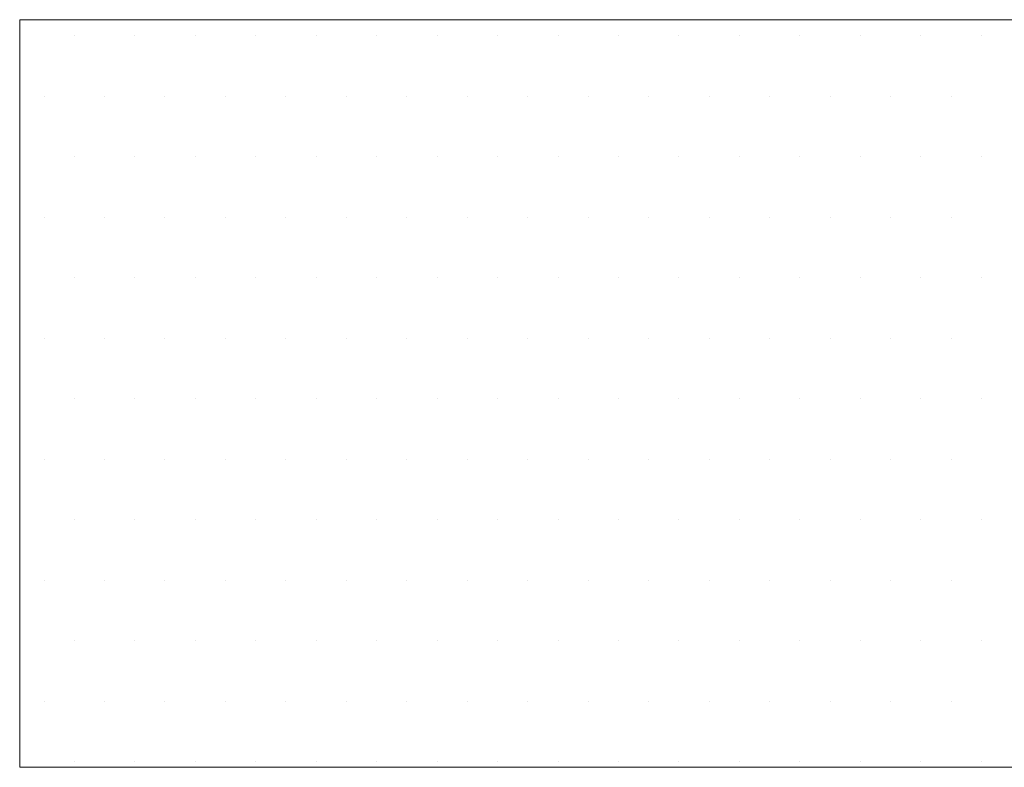
# Model space of a CAD drawing. Extents: x 34 to 167, y 23 to 71.
# Drawn here: x 66 to 68, y 68 to 69 of the extents above; entities that cross this region are included whole.
import ezdxf

# ---------------------------------------------------------------- set-up
doc = ezdxf.new("R2010")
doc.units = 0
doc.header["$MEASUREMENT"] = 0
doc.layers.get('0').update_dxf_attribs({"linetype": 'CONTINUOUS'})
doc.layers.add('3', color=3, linetype='CONTINUOUS')

msp = doc.modelspace()

# ---------------------------------------------------------------- linework, layer by layer
at = {"color": 7, "lineweight": 20}
for p, q in [((66.5276, 69.3206), (66.5276, 69.3206)), ((66.6234, 69.3206), (66.6234, 69.3206)), ((66.7191, 69.3206), (66.7191, 69.3206)), ((66.8149, 69.3206), (66.8149, 69.3206)), ((66.9107, 69.3206), (66.9107, 69.3206)), ((67.0065, 69.3206), (67.0065, 69.3206)), ((67.1023, 69.3206), (67.1023, 69.3206)), ((67.1981, 69.3206), (67.1981, 69.3206)), ((67.2938, 69.3206), (67.2938, 69.3206)), ((67.3896, 69.3206), (67.3896, 69.3206)), ((67.4854, 69.3206), (67.4854, 69.3206)), ((67.5812, 69.3206), (67.5812, 69.3206)), ((67.677, 69.3206), (67.677, 69.3206)), ((67.7728, 69.3206), (67.7728, 69.3206)), ((67.8685, 69.3206), (67.8685, 69.3206)), ((67.9643, 69.3206), (67.9643, 69.3206)), ((66.4797, 69.2248), (66.4797, 69.2248)), ((66.5755, 69.2248), (66.5755, 69.2248)), ((66.6712, 69.2248), (66.6712, 69.2248)), ((66.767, 69.2248), (66.767, 69.2248)), ((66.8628, 69.2248), (66.8628, 69.2248)), ((66.9586, 69.2248), (66.9586, 69.2248)), ((67.0544, 69.2248), (67.0544, 69.2248)), ((67.1502, 69.2248), (67.1502, 69.2248)), ((67.2459, 69.2248), (67.2459, 69.2248)), ((67.3417, 69.2248), (67.3417, 69.2248)), ((67.4375, 69.2248), (67.4375, 69.2248)), ((67.5333, 69.2248), (67.5333, 69.2248)), ((67.6291, 69.2248), (67.6291, 69.2248)), ((67.7249, 69.2248), (67.7249, 69.2248)), ((67.8206, 69.2248), (67.8206, 69.2248)), ((67.9164, 69.2248), (67.9164, 69.2248)), ((66.5276, 69.129), (66.5276, 69.129)), ((66.6234, 69.129), (66.6234, 69.129)), ((66.7191, 69.129), (66.7191, 69.129)), ((66.8149, 69.129), (66.8149, 69.129)), ((66.9107, 69.129), (66.9107, 69.129)), ((67.0065, 69.129), (67.0065, 69.129)), ((67.1023, 69.129), (67.1023, 69.129)), ((67.1981, 69.129), (67.1981, 69.129)), ((67.2938, 69.129), (67.2938, 69.129)), ((67.3896, 69.129), (67.3896, 69.129)), ((67.4854, 69.129), (67.4854, 69.129)), ((67.5812, 69.129), (67.5812, 69.129)), ((67.677, 69.129), (67.677, 69.129)), ((67.7728, 69.129), (67.7728, 69.129)), ((67.8685, 69.129), (67.8685, 69.129)), ((67.9643, 69.129), (67.9643, 69.129)), ((66.4797, 69.0332), (66.4797, 69.0332)), ((66.5755, 69.0332), (66.5755, 69.0332)), ((66.6712, 69.0332), (66.6712, 69.0332)), ((66.767, 69.0332), (66.767, 69.0332)), ((66.8628, 69.0332), (66.8628, 69.0332)), ((66.9586, 69.0332), (66.9586, 69.0332)), ((67.0544, 69.0332), (67.0544, 69.0332)), ((67.1502, 69.0332), (67.1502, 69.0332)), ((67.2459, 69.0332), (67.2459, 69.0332)), ((67.3417, 69.0332), (67.3417, 69.0332)), ((67.4375, 69.0332), (67.4375, 69.0332)), ((67.5333, 69.0332), (67.5333, 69.0332)), ((67.6291, 69.0332), (67.6291, 69.0332)), ((67.7249, 69.0332), (67.7249, 69.0332)), ((67.8206, 69.0332), (67.8206, 69.0332)), ((67.9164, 69.0332), (67.9164, 69.0332)), ((66.5276, 68.9375), (66.5276, 68.9375)), ((66.6234, 68.9375), (66.6234, 68.9375)), ((66.7191, 68.9375), (66.7191, 68.9375)), ((66.8149, 68.9375), (66.8149, 68.9375)), ((66.9107, 68.9375), (66.9107, 68.9375)), ((67.0065, 68.9375), (67.0065, 68.9375)), ((67.1023, 68.9375), (67.1023, 68.9375)), ((67.1981, 68.9375), (67.1981, 68.9375)), ((67.2938, 68.9375), (67.2938, 68.9375)), ((67.3896, 68.9375), (67.3896, 68.9375)), ((67.4854, 68.9375), (67.4854, 68.9375)), ((67.5812, 68.9375), (67.5812, 68.9375)), ((67.677, 68.9375), (67.677, 68.9375)), ((67.7728, 68.9375), (67.7728, 68.9375)), ((67.8685, 68.9375), (67.8685, 68.9375)), ((67.9643, 68.9375), (67.9643, 68.9375)), ((66.4797, 68.8417), (66.4797, 68.8417)), ((66.5755, 68.8417), (66.5755, 68.8417)), ((66.6712, 68.8417), (66.6712, 68.8417)), ((66.767, 68.8417), (66.767, 68.8417)), ((66.8628, 68.8417), (66.8628, 68.8417)), ((66.9586, 68.8417), (66.9586, 68.8417)), ((67.0544, 68.8417), (67.0544, 68.8417)), ((67.1502, 68.8417), (67.1502, 68.8417)), ((67.2459, 68.8417), (67.2459, 68.8417)), ((67.3417, 68.8417), (67.3417, 68.8417)), ((67.4375, 68.8417), (67.4375, 68.8417)), ((67.5333, 68.8417), (67.5333, 68.8417)), ((67.6291, 68.8417), (67.6291, 68.8417)), ((67.7249, 68.8417), (67.7249, 68.8417)), ((67.8206, 68.8417), (67.8206, 68.8417)), ((67.9164, 68.8417), (67.9164, 68.8417)), ((66.5276, 68.7459), (66.5276, 68.7459)), ((66.6234, 68.7459), (66.6234, 68.7459)), ((66.7191, 68.7459), (66.7191, 68.7459)), ((66.8149, 68.7459), (66.8149, 68.7459)), ((66.9107, 68.7459), (66.9107, 68.7459)), ((67.0065, 68.7459), (67.0065, 68.7459)), ((67.1023, 68.7459), (67.1023, 68.7459)), ((67.1981, 68.7459), (67.1981, 68.7459)), ((67.2938, 68.7459), (67.2938, 68.7459)), ((67.3896, 68.7459), (67.3896, 68.7459)), ((67.4854, 68.7459), (67.4854, 68.7459)), ((67.5812, 68.7459), (67.5812, 68.7459)), ((67.677, 68.7459), (67.677, 68.7459)), ((67.7728, 68.7459), (67.7728, 68.7459)), ((67.8685, 68.7459), (67.8685, 68.7459)), ((67.9643, 68.7459), (67.9643, 68.7459)), ((66.4797, 68.6501), (66.4797, 68.6501)), ((66.5755, 68.6501), (66.5755, 68.6501)), ((66.6712, 68.6501), (66.6712, 68.6501)), ((66.767, 68.6501), (66.767, 68.6501)), ((66.8628, 68.6501), (66.8628, 68.6501)), ((66.9586, 68.6501), (66.9586, 68.6501)), ((67.0544, 68.6501), (67.0544, 68.6501)), ((67.1502, 68.6501), (67.1502, 68.6501)), ((67.2459, 68.6501), (67.2459, 68.6501)), ((67.3417, 68.6501), (67.3417, 68.6501)), ((67.4375, 68.6501), (67.4375, 68.6501)), ((67.5333, 68.6501), (67.5333, 68.6501)), ((67.6291, 68.6501), (67.6291, 68.6501)), ((67.7249, 68.6501), (67.7249, 68.6501)), ((67.8206, 68.6501), (67.8206, 68.6501)), ((67.9164, 68.6501), (67.9164, 68.6501)), ((66.5276, 68.5543), (66.5276, 68.5543)), ((66.6234, 68.5543), (66.6234, 68.5543)), ((66.7191, 68.5543), (66.7191, 68.5543)), ((66.8149, 68.5543), (66.8149, 68.5543)), ((66.9107, 68.5543), (66.9107, 68.5543)), ((67.0065, 68.5543), (67.0065, 68.5543)), ((67.1023, 68.5543), (67.1023, 68.5543)), ((67.1981, 68.5543), (67.1981, 68.5543)), ((67.2938, 68.5543), (67.2938, 68.5543)), ((67.3896, 68.5543), (67.3896, 68.5543)), ((67.4854, 68.5543), (67.4854, 68.5543)), ((67.5812, 68.5543), (67.5812, 68.5543)), ((67.677, 68.5543), (67.677, 68.5543)), ((67.7728, 68.5543), (67.7728, 68.5543)), ((67.8685, 68.5543), (67.8685, 68.5543)), ((67.9643, 68.5543), (67.9643, 68.5543)), ((66.4797, 68.4585), (66.4797, 68.4585)), ((66.5755, 68.4585), (66.5755, 68.4585)), ((66.6712, 68.4585), (66.6712, 68.4585)), ((66.767, 68.4585), (66.767, 68.4585)), ((66.8628, 68.4585), (66.8628, 68.4585)), ((66.9586, 68.4585), (66.9586, 68.4585)), ((67.0544, 68.4585), (67.0544, 68.4585)), ((67.1502, 68.4585), (67.1502, 68.4585)), ((67.2459, 68.4585), (67.2459, 68.4585)), ((67.3417, 68.4585), (67.3417, 68.4585)), ((67.4375, 68.4585), (67.4375, 68.4585)), ((67.5333, 68.4585), (67.5333, 68.4585)), ((67.6291, 68.4585), (67.6291, 68.4585)), ((67.7249, 68.4585), (67.7249, 68.4585)), ((67.8206, 68.4585), (67.8206, 68.4585)), ((67.9164, 68.4585), (67.9164, 68.4585)), ((66.5276, 68.3628), (66.5276, 68.3628)), ((66.6234, 68.3628), (66.6234, 68.3628)), ((66.7191, 68.3628), (66.7191, 68.3628)), ((66.8149, 68.3628), (66.8149, 68.3628)), ((66.9107, 68.3628), (66.9107, 68.3628)), ((67.0065, 68.3628), (67.0065, 68.3628)), ((67.1023, 68.3628), (67.1023, 68.3628)), ((67.1981, 68.3628), (67.1981, 68.3628)), ((67.2938, 68.3628), (67.2938, 68.3628)), ((67.3896, 68.3628), (67.3896, 68.3628)), ((67.4854, 68.3628), (67.4854, 68.3628)), ((67.5812, 68.3628), (67.5812, 68.3628)), ((67.677, 68.3628), (67.677, 68.3628)), ((67.7728, 68.3628), (67.7728, 68.3628)), ((67.8685, 68.3628), (67.8685, 68.3628)), ((67.9643, 68.3628), (67.9643, 68.3628)), ((66.4797, 68.267), (66.4797, 68.267)), ((66.5755, 68.267), (66.5755, 68.267)), ((66.6712, 68.267), (66.6712, 68.267)), ((66.767, 68.267), (66.767, 68.267)), ((66.8628, 68.267), (66.8628, 68.267)), ((66.9586, 68.267), (66.9586, 68.267)), ((67.0544, 68.267), (67.0544, 68.267)), ((67.1502, 68.267), (67.1502, 68.267)), ((67.2459, 68.267), (67.2459, 68.267)), ((67.3417, 68.267), (67.3417, 68.267)), ((67.4375, 68.267), (67.4375, 68.267)), ((67.5333, 68.267), (67.5333, 68.267)), ((67.6291, 68.267), (67.6291, 68.267)), ((67.7249, 68.267), (67.7249, 68.267)), ((67.8206, 68.267), (67.8206, 68.267)), ((67.9164, 68.267), (67.9164, 68.267)), ((66.5276, 68.1712), (66.5276, 68.1712)), ((66.6234, 68.1712), (66.6234, 68.1712)), ((66.7191, 68.1712), (66.7191, 68.1712)), ((66.8149, 68.1712), (66.8149, 68.1712)), ((66.9107, 68.1712), (66.9107, 68.1712)), ((67.0065, 68.1712), (67.0065, 68.1712)), ((67.1023, 68.1712), (67.1023, 68.1712)), ((67.1981, 68.1712), (67.1981, 68.1712)), ((67.2938, 68.1712), (67.2938, 68.1712)), ((67.3896, 68.1712), (67.3896, 68.1712)), ((67.4854, 68.1712), (67.4854, 68.1712)), ((67.5812, 68.1712), (67.5812, 68.1712)), ((67.677, 68.1712), (67.677, 68.1712)), ((67.7728, 68.1712), (67.7728, 68.1712)), ((67.8685, 68.1712), (67.8685, 68.1712)), ((67.9643, 68.1712), (67.9643, 68.1712))]:
    msp.add_line(p, q, dxfattribs=at)
at = {"layer": '3', "color": 7, "lineweight": 20}
for p, q in [((66.4412, 69.3464), (69.2386, 69.3464)), ((66.4412, 68.1622), (66.4412, 69.3464)), ((66.4412, 68.1622), (69.2386, 68.1622))]:
    msp.add_line(p, q, dxfattribs=at)

doc.saveas('drawing.dxf')
